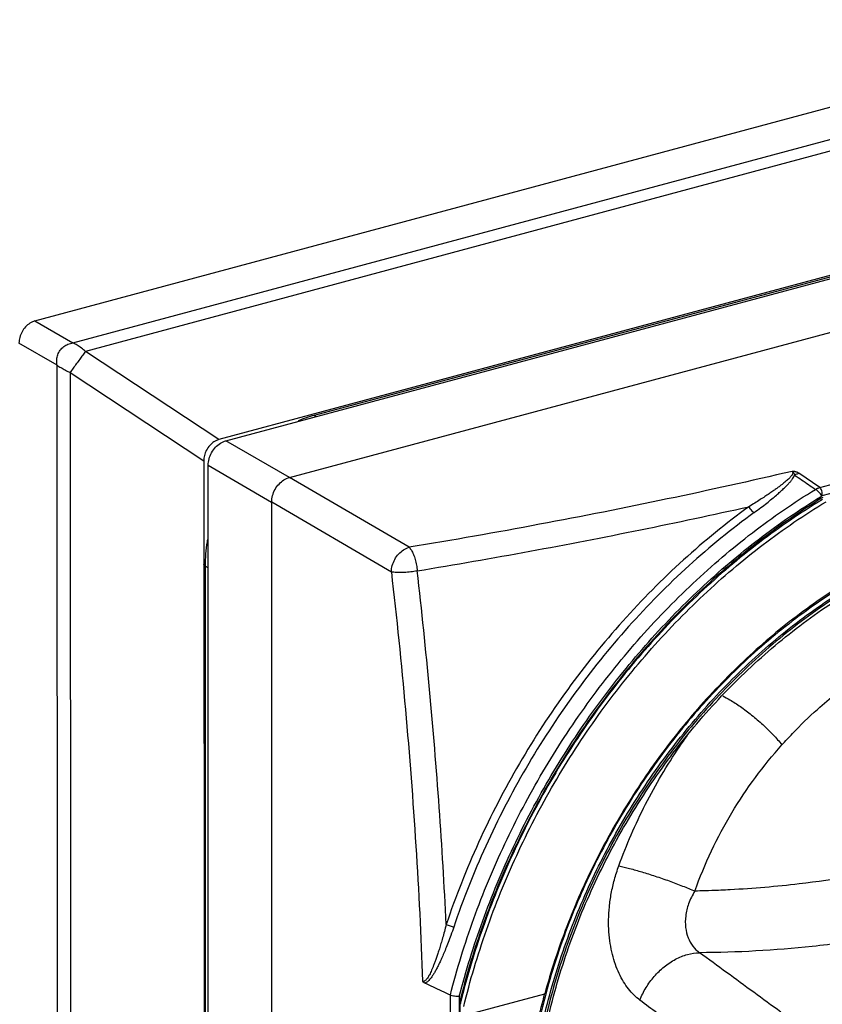
# Model space of a CAD drawing. Extents: x -229 to 1645, y -466 to -148.
# Drawn here: x 23 to 60, y -334 to -288 of the extents above; entities that cross this region are included whole.
import ezdxf

# ---------------------------------------------------------------- set-up
doc = ezdxf.new("R2010")
doc.units = 0
doc.header["$LTSCALE"] = 1.21
doc.header["$MEASUREMENT"] = 0
doc.layers.get('0').update_dxf_attribs({"linetype": 'CONTINUOUS'})

msp = doc.modelspace()

# ---------------------------------------------------------------- linework, layer by layer
for p, q in [((23.44, -302.084), (75.588, -288.059)), ((25.21, -303.107), (77.358, -289.081)), ((77.864, -289.495), (25.79, -303.5)), ((80.171, -294.653), (32.004, -307.608)), ((32.331, -307.659), (80.264, -294.81)), ((75.53, -295.999), (36.439, -306.478)), ((35.286, -309.367), (83.22, -296.518)), ((23.44, -302.084), (25.21, -303.107)), ((24.467, -304.135), (22.696, -303.112)), ((32.004, -307.608), (25.79, -303.5)), ((24.509, -362.225), (24.467, -304.135)), ((25.079, -304.48), (25.121, -362.397)), ((25.079, -304.48), (31.295, -308.588)), ((59.969, -309.84), (75.451, -305.69)), ((75.729, -306.031), (60.072, -310.228)), ((36.439, -306.478), (36.535, -306.532)), ((35.282, -309.374), (32.331, -307.659)), ((31.295, -308.588), (31.334, -362.159)), ((31.504, -362.122), (31.504, -308.8)), ((31.504, -308.8), (34.456, -310.515)), ((40.854, -312.62), (35.286, -309.367)), ((59.969, -309.84), (58.998, -309.175)), ((34.46, -363.829), (34.46, -310.507)), ((34.46, -310.507), (40.028, -313.76)), ((31.504, -313.579), (31.357, -313.494)), ((31.357, -313.494), (31.357, -356.978)), ((42.777, -354.378), (42.777, -333.46)), ((43.192, -333.531), (43.192, -354.552)), ((43.397, -334.417), (47.171, -333.405)), ((43.232, -354.419), (43.232, -333.689))]:
    msp.add_line(p, q)
for points, knots in [([(23.44, -302.084), (23.358, -302.106), (23.197, -302.18), (22.992, -302.355), (22.829, -302.581), (22.723, -302.839), (22.696, -303.022), (22.696, -303.112)], [0, 0, 0, 0, 0.252419, 0.522169, 0.801791, 1.081015, 1.349769, 1.349769, 1.349769, 1.349769]), ([(24.467, -304.135), (24.452, -304.051), (24.445, -303.887), (24.495, -303.65), (24.606, -303.441), (24.77, -303.273), (24.976, -303.156), (25.129, -303.116), (25.21, -303.107)], [0, 0, 0, 0, 0.255961, 0.482996, 0.720741, 0.955165, 1.17832, 1.423175, 1.423175, 1.423175, 1.423175]), ([(25.79, -303.5), (25.728, -303.446), (25.604, -303.343), (25.411, -303.211), (25.276, -303.138), (25.209, -303.107)], [0, 0, 0, 0, 0.2472738, 0.4818731, 0.7036157, 0.7036157, 0.7036157, 0.7036157]), ([(25.789, -303.5), (25.747, -303.556), (25.656, -303.677), (25.518, -303.873), (25.368, -304.078), (25.219, -304.282), (25.125, -304.415), (25.079, -304.48)], [0, 0, 0, 0, 0.21099, 0.452862, 0.720113, 0.97315, 1.210264, 1.210264, 1.210264, 1.210264]), ([(24.467, -304.135), (24.526, -304.178), (24.652, -304.263), (24.857, -304.377), (25.003, -304.447), (25.079, -304.48)], [0, 0, 0, 0, 0.2186936, 0.4547431, 0.7041396, 0.7041396, 0.7041396, 0.7041396]), ([(32.004, -307.608), (31.923, -307.63), (31.765, -307.701), (31.562, -307.874), (31.41, -308.093), (31.317, -308.338), (31.295, -308.505), (31.295, -308.588)], [0, 0, 0, 0, 0.254026, 0.509738, 0.791139, 1.042664, 1.291543, 1.291543, 1.291543, 1.291543]), ([(31.504, -308.8), (31.504, -308.701), (31.534, -308.498), (31.651, -308.211), (31.833, -307.96), (32.062, -307.765), (32.241, -307.684), (32.331, -307.659)], [0, 0, 0, 0, 0.29769, 0.608447, 0.92009, 1.220196, 1.499645, 1.499645, 1.499645, 1.499645]), ([(34.46, -310.507), (34.46, -310.408), (34.489, -310.205), (34.607, -309.919), (34.789, -309.667), (35.018, -309.473), (35.196, -309.391), (35.286, -309.367)], [0, 0, 0, 0, 0.297714, 0.608435, 0.920019, 1.220076, 1.499525, 1.499525, 1.499525, 1.499525]), ([(58.679, -309.084), (56.749, -309.535), (52.841, -310.4), (46.898, -311.578), (42.883, -312.284), (40.854, -312.62)], [0, 0, 0, 0, 5.945969, 12.007457, 18.175232, 18.175232, 18.175232, 18.175232]), ([(58.679, -309.084), (58.688, -309.089), (58.702, -309.103), (58.715, -309.132), (58.715, -309.168), (58.702, -309.208), (58.678, -309.252), (58.643, -309.302), (58.597, -309.356), (58.539, -309.415), (58.471, -309.48), (58.39, -309.551), (58.297, -309.629), (58.19, -309.713), (58.069, -309.805), (57.932, -309.905), (57.777, -310.014), (57.603, -310.134), (57.407, -310.264), (57.187, -310.407), (56.94, -310.564), (56.765, -310.672), (56.671, -310.728)], [0, 0, 0, 0, 0.029594, 0.059396, 0.092995, 0.134029, 0.18412, 0.24426, 0.315147, 0.397407, 0.491645, 0.598606, 0.719282, 0.854806, 1.006485, 1.17583, 1.364616, 1.574929, 1.809214, 2.070371, 2.361916, 2.688147, 2.688147, 2.688147, 2.688147]), ([(56.922, -311), (57.025, -310.924), (57.221, -310.78), (57.495, -310.568), (57.735, -310.375), (57.944, -310.2), (58.126, -310.04), (58.284, -309.895), (58.419, -309.762), (58.534, -309.641), (58.628, -309.531), (58.704, -309.431), (58.761, -309.341), (58.788, -309.282), (58.798, -309.254)], [0, 0, 0, 0, 0.385511, 0.730625, 1.036725, 1.30859, 1.550051, 1.763786, 1.952439, 2.118465, 2.263271, 2.38795, 2.493873, 2.582463, 2.582463, 2.582463, 2.582463]), ([(58.998, -309.175), (58.987, -309.167), (58.965, -309.153), (58.929, -309.135), (58.894, -309.12), (58.858, -309.109), (58.824, -309.099), (58.791, -309.092), (58.76, -309.087), (58.731, -309.084), (58.704, -309.083), (58.687, -309.083), (58.679, -309.084)], [0, 0, 0, 0, 0.0403835, 0.0800296, 0.1186329, 0.1559014, 0.1915421, 0.2252367, 0.2568076, 0.2862813, 0.3133549, 0.3368829, 0.3368829, 0.3368829, 0.3368829]), ([(58.798, -309.254), (58.796, -309.231), (58.784, -309.185), (58.742, -309.125), (58.702, -309.096), (58.679, -309.084)], [0, 0, 0, 0, 0.0694375, 0.138385, 0.2152022, 0.2152022, 0.2152022, 0.2152022]), ([(58.798, -309.254), (58.819, -309.242), (58.863, -309.22), (58.93, -309.193), (58.976, -309.18), (58.998, -309.175)], [0, 0, 0, 0, 0.0737495, 0.1458986, 0.2162974, 0.2162974, 0.2162974, 0.2162974]), ([(58.798, -309.254), (58.906, -309.328), (59.122, -309.477), (59.446, -309.7), (59.662, -309.849), (59.77, -309.923)], [0, 0, 0, 0, 0.393616, 0.787264, 1.180942, 1.180942, 1.180942, 1.180942]), ([(42.775, -333.459), (43.082, -332.257), (43.818, -329.868), (45.261, -326.393), (47.03, -323.047), (49.098, -319.881), (51.436, -316.941), (54.01, -314.27), (56.78, -311.907), (58.759, -310.542), (59.77, -309.923)], [0, 0, 0, 0, 3.72101, 7.486156, 11.272685, 15.056963, 18.815447, 22.525652, 26.16713, 29.722448, 29.722448, 29.722448, 29.722448]), ([(43.192, -333.531), (43.498, -332.34), (44.231, -329.972), (45.665, -326.528), (47.423, -323.214), (49.478, -320.078), (51.8, -317.167), (54.355, -314.524), (57.085, -312.205), (59.025, -310.87), (60.003, -310.27)], [0, 0, 0, 0, 3.689486, 7.422564, 11.176584, 14.928039, 18.653525, 22.330712, 25.939307, 29.381527, 29.381527, 29.381527, 29.381527]), ([(59.77, -309.923), (59.791, -309.911), (59.834, -309.888), (59.901, -309.86), (59.946, -309.846), (59.969, -309.84)], [0, 0, 0, 0, 0.0737739, 0.1457605, 0.2159497, 0.2159497, 0.2159497, 0.2159497]), ([(60.072, -310.228), (60.052, -310.197), (60.007, -310.135), (59.929, -310.05), (59.85, -309.978), (59.796, -309.938), (59.77, -309.923)], [0, 0, 0, 0, 0.1122626, 0.2298946, 0.3441769, 0.4320282, 0.4320282, 0.4320282, 0.4320282]), ([(60.072, -310.228), (60.081, -310.188), (60.088, -310.108), (60.072, -309.995), (60.034, -309.901), (59.992, -309.854), (59.969, -309.84)], [0, 0, 0, 0, 0.1234011, 0.2380112, 0.3414185, 0.4218674, 0.4218674, 0.4218674, 0.4218674]), ([(41.232, -313.716), (42.982, -313.426), (46.452, -312.821), (51.6, -311.826), (54.992, -311.103), (56.671, -310.728)], [0, 0, 0, 0, 5.321991, 10.5665, 15.727742, 15.727742, 15.727742, 15.727742]), ([(56.671, -310.728), (55.613, -311.497), (53.558, -313.174), (50.734, -316.026), (48.175, -319.205), (45.928, -322.655), (44.032, -326.32), (43.02, -328.879), (42.583, -330.177)], [0, 0, 0, 0, 3.923797, 7.939302, 12.021637, 16.142716, 20.272619, 24.381042, 24.381042, 24.381042, 24.381042]), ([(60.05, -310.338), (59.1, -310.919), (57.178, -312.236), (54.454, -314.537), (51.877, -317.196), (49.536, -320.127), (47.467, -323.287), (45.701, -326.629), (44.282, -330.058), (43.562, -332.399), (43.267, -333.554)], [0, 0, 0, 0, 3.342056, 6.975654, 10.679521, 14.432813, 18.21255, 21.99464, 25.754893, 29.330051, 29.330051, 29.330051, 29.330051]), ([(60.092, -310.401), (59.081, -311.011), (57.102, -312.364), (54.334, -314.715), (51.767, -317.381), (49.439, -320.32), (47.387, -323.487), (45.642, -326.834), (44.256, -330.248), (43.559, -332.569), (43.277, -333.703)], [0, 0, 0, 0, 3.543447, 7.175193, 10.877174, 14.628111, 18.404575, 22.182044, 25.935953, 29.441314, 29.441314, 29.441314, 29.441314]), ([(43.397, -333.996), (43.69, -332.796), (44.4, -330.408), (45.811, -326.932), (47.556, -323.584), (49.608, -320.417), (51.936, -317.478), (54.503, -314.813), (57.271, -312.462), (59.25, -311.109), (60.261, -310.498)], [0, 0, 0, 0, 3.706792, 7.460701, 11.23817, 15.014634, 18.765571, 22.467552, 26.099298, 29.642745, 29.642745, 29.642745, 29.642745]), ([(56.912, -311.007), (56.89, -310.994), (56.845, -310.96), (56.782, -310.895), (56.722, -310.816), (56.687, -310.758), (56.671, -310.728)], [0, 0, 0, 0, 0.0763302, 0.1682876, 0.2706119, 0.3718993, 0.3718993, 0.3718993, 0.3718993]), ([(56.922, -311), (55.865, -311.767), (53.816, -313.438), (51.005, -316.281), (48.465, -319.44), (46.239, -322.863), (44.365, -326.489), (43.365, -329.017), (42.934, -330.296)], [0, 0, 0, 0, 3.917091, 7.914545, 11.970732, 16.057467, 20.145101, 24.195388, 24.195388, 24.195388, 24.195388]), ([(46.373, -340.974), (46.373, -339.896), (46.508, -337.709), (47.089, -334.439), (48.04, -331.189), (49.343, -328.013), (50.976, -324.969), (52.91, -322.111), (55.108, -319.492), (57.531, -317.161), (60.135, -315.158), (62.873, -313.52), (65.698, -312.275), (68.561, -311.447), (71.413, -311.053), (73.301, -311.087), (74.22, -311.182)], [0, 0, 0, 0, 3.234106, 6.554673, 9.942712, 13.375726, 16.834377, 20.288528, 23.709326, 27.072033, 30.356235, 33.544128, 36.622278, 39.59175, 42.456271, 45.228092, 45.228092, 45.228092, 45.228092]), ([(74.272, -311.284), (73.337, -311.184), (71.411, -311.143), (68.499, -311.549), (65.574, -312.41), (62.687, -313.708), (59.893, -315.419), (57.242, -317.514), (54.792, -319.947), (52.589, -322.668), (50.674, -325.626), (49.081, -328.763), (47.838, -332.023), (46.968, -335.345), (46.487, -338.671), (46.406, -341.937), (46.728, -345.077), (47.447, -348.035), (48.553, -350.758), (50.031, -353.193), (51.261, -354.606), (51.924, -355.24)], [0, 0, 0, 0, 2.821215, 5.748588, 8.789776, 11.936986, 15.21628, 18.595907, 22.05015, 25.553628, 29.079179, 32.600161, 36.0904, 39.525243, 42.88329, 46.147519, 49.302029, 52.325399, 55.251441, 58.082461, 60.835802, 60.835802, 60.835802, 60.835802]), ([(46.663, -338.847), (46.666, -338.802), (46.757, -337.643), (47.083, -335.353), (47.949, -332.032), (49.192, -328.773), (50.787, -325.639), (52.704, -322.69), (54.906, -319.984), (57.35, -317.572), (59.99, -315.502), (62.775, -313.814), (65.652, -312.54), (68.567, -311.707), (71.426, -311.338), (73.298, -311.396), (74.188, -311.498)], [0, 0, 0, 0, 0.136301, 3.488075, 6.920864, 10.411294, 13.931478, 17.451869, 20.943156, 24.378197, 27.731371, 30.984495, 34.12331, 37.143181, 40.048868, 42.735653, 42.735653, 42.735653, 42.735653]), ([(31.491, -312.167), (31.478, -312.233), (31.397, -312.67), (31.357, -313.116), (31.357, -313.494)], [0, 0, 0, 0, 0.201254, 1.334671, 1.334671, 1.334671, 1.334671]), ([(65.539, -312.128), (64.606, -312.475), (62.752, -313.305), (60.101, -314.892), (57.573, -316.819), (55.212, -319.05), (53.056, -321.551), (51.14, -324.279), (49.494, -327.19), (48.148, -330.238), (47.459, -332.343), (47.171, -333.405)], [0, 0, 0, 0, 2.985216, 6.075116, 9.252038, 12.501149, 15.804126, 19.140021, 22.48645, 25.820412, 29.11955, 29.11955, 29.11955, 29.11955]), ([(65.585, -312.229), (64.619, -312.579), (62.698, -313.425), (59.957, -315.066), (57.35, -317.073), (54.928, -319.407), (52.732, -322.026), (50.801, -324.881), (49.171, -327.922), (47.995, -330.789), (47.421, -332.646), (47.214, -333.418)], [0, 0, 0, 0, 3.082071, 6.275038, 9.563991, 12.928985, 16.348029, 19.797642, 23.251071, 26.679834, 29.077406, 29.077406, 29.077406, 29.077406]), ([(40.028, -313.76), (40.029, -313.662), (40.06, -313.459), (40.179, -313.174), (40.361, -312.922), (40.588, -312.728), (40.765, -312.645), (40.854, -312.62)], [0, 0, 0, 0, 0.296509, 0.607105, 0.918843, 1.218447, 1.495854, 1.495854, 1.495854, 1.495854]), ([(40.854, -312.62), (40.896, -312.659), (40.973, -312.765), (41.066, -312.957), (41.145, -313.19), (41.203, -313.447), (41.225, -313.626), (41.232, -313.716)], [0, 0, 0, 0, 0.171977, 0.38821, 0.638278, 0.907203, 1.177887, 1.177887, 1.177887, 1.177887]), ([(31.357, -313.494), (31.338, -313.483), (31.31, -313.464), (31.306, -313.434), (31.306, -313.427)], [0, 0, 0, 0, 0.06687213, 0.08672966, 0.08672966, 0.08672966, 0.08672966]), ([(40.028, -313.76), (40.273, -315.894), (40.708, -320.146), (41.195, -326.501), (41.408, -330.721), (41.485, -332.819)], [0, 0, 0, 0, 6.444181, 12.819724, 19.118195, 19.118195, 19.118195, 19.118195]), ([(40.087, -313.773), (40.081, -313.772), (40.068, -313.77), (40.049, -313.765), (40.035, -313.762), (40.028, -313.761)], [0, 0, 0, 0, 0.01800161, 0.03977167, 0.06066751, 0.06066751, 0.06066751, 0.06066751]), ([(41.232, -313.716), (41.132, -313.737), (40.929, -313.771), (40.628, -313.798), (40.346, -313.802), (40.168, -313.787), (40.087, -313.773)], [0, 0, 0, 0, 0.306011, 0.617452, 0.905679, 1.15142, 1.15142, 1.15142, 1.15142]), ([(42.583, -330.177), (42.495, -328.362), (42.276, -324.714), (41.826, -319.226), (41.444, -315.556), (41.232, -313.716)], [0, 0, 0, 0, 5.452361, 10.960501, 16.519205, 16.519205, 16.519205, 16.519205]), ([(58.694, -321.292), (59.068, -320.901), (60.016, -319.986), (61.643, -318.675), (63.581, -317.434), (65.197, -316.631), (66.153, -316.243), (66.414, -316.143)], [0, 0, 0, 0, 1.62194, 3.949872, 6.255834, 8.513335, 9.351373, 9.351373, 9.351373, 9.351373]), ([(55.452, -319.531), (55.565, -319.587), (55.848, -319.745), (56.3, -320.042), (56.81, -320.429), (57.318, -320.867), (57.791, -321.329), (58.079, -321.653), (58.209, -321.816)], [0, 0, 0, 0, 0.38124, 0.969652, 1.619999, 2.30401, 2.977314, 3.603211, 3.603211, 3.603211, 3.603211]), ([(83.366, -319.808), (81.806, -320.725), (78.655, -322.423), (73.802, -324.574), (68.899, -326.288), (63.973, -327.554), (59.601, -328.272), (56.878, -328.504), (55.807, -328.562)], [0, 0, 0, 0, 5.428156, 10.724172, 15.910494, 20.991521, 25.964103, 29.183104, 29.183104, 29.183104, 29.183104]), ([(50.617, -327.448), (50.971, -326.469), (51.801, -324.557), (52.972, -322.577), (53.689, -321.549), (53.815, -321.374)], [0, 0, 0, 0, 3.122962, 6.235743, 6.881884, 6.881884, 6.881884, 6.881884]), ([(54.156, -328.622), (54.382, -327.984), (54.899, -326.738), (55.847, -324.967), (56.947, -323.317), (57.776, -322.301), (58.209, -321.816)], [0, 0, 0, 0, 2.030715, 4.04074, 6.017364, 7.968881, 7.968881, 7.968881, 7.968881]), ([(51.596, -333.7), (51.5, -333.628), (51.313, -333.465), (51.059, -333.177), (50.828, -332.84), (50.623, -332.457), (50.449, -332.032), (50.309, -331.564), (50.207, -331.059), (50.147, -330.517), (50.133, -329.944), (50.169, -329.344), (50.259, -328.721), (50.406, -328.084), (50.54, -327.66), (50.617, -327.448)], [0, 0, 0, 0, 0.359279, 0.741839, 1.149324, 1.582146, 2.040606, 2.52702, 3.042744, 3.586918, 4.159344, 4.760406, 5.38917, 6.043412, 6.72038, 6.72038, 6.72038, 6.72038]), ([(50.617, -327.448), (50.786, -327.484), (51.145, -327.572), (51.71, -327.732), (52.323, -327.926), (52.956, -328.145), (53.572, -328.376), (53.968, -328.54), (54.156, -328.622)], [0, 0, 0, 0, 0.51845, 1.108594, 1.761741, 2.447047, 3.117506, 3.733701, 3.733701, 3.733701, 3.733701]), ([(54.156, -328.622), (54.039, -328.808), (53.853, -329.182), (53.709, -329.762), (53.702, -330.304), (53.821, -330.79), (54.045, -331.196), (54.257, -331.407), (54.373, -331.49)], [0, 0, 0, 0, 0.659474, 1.240093, 1.779248, 2.270242, 2.724174, 3.153183, 3.153183, 3.153183, 3.153183]), ([(42.582, -330.177), (42.554, -330.287), (42.5, -330.496), (42.418, -330.793), (42.34, -331.06), (42.267, -331.3), (42.198, -331.516), (42.133, -331.711), (42.071, -331.885), (42.013, -332.042), (41.957, -332.181), (41.905, -332.306), (41.854, -332.416), (41.806, -332.512), (41.76, -332.596), (41.716, -332.667), (41.673, -332.725), (41.632, -332.771), (41.592, -332.804), (41.554, -332.824), (41.517, -332.829), (41.495, -332.823), (41.485, -332.819)], [0, 0, 0, 0, 0.340974, 0.647964, 0.924863, 1.174952, 1.400965, 1.605235, 1.789773, 1.956304, 2.106302, 2.241053, 2.361679, 2.469166, 2.56426, 2.647542, 2.719548, 2.780938, 2.832317, 2.874314, 2.909417, 2.941536, 2.941536, 2.941536, 2.941536]), ([(42.934, -330.296), (42.891, -330.426), (42.806, -330.668), (42.68, -331.008), (42.562, -331.307), (42.452, -331.571), (42.348, -331.804), (42.251, -332.011), (42.16, -332.192), (42.074, -332.35), (41.993, -332.486), (41.917, -332.603), (41.845, -332.7), (41.777, -332.779), (41.713, -332.84), (41.652, -332.884), (41.611, -332.903), (41.591, -332.908)], [0, 0, 0, 0, 0.41062, 0.768981, 1.088287, 1.373241, 1.627684, 1.854626, 2.056606, 2.235813, 2.394015, 2.532651, 2.65332, 2.757023, 2.844828, 2.918499, 2.980325, 2.980325, 2.980325, 2.980325]), ([(42.583, -330.177), (42.614, -330.185), (42.678, -330.202), (42.771, -330.234), (42.856, -330.269), (42.908, -330.294), (42.931, -330.307)], [0, 0, 0, 0, 0.097123, 0.1987616, 0.2939306, 0.3726718, 0.3726718, 0.3726718, 0.3726718]), ([(62.449, -330.824), (61.509, -330.974), (58.829, -331.329), (56.124, -331.482), (54.373, -331.49)], [0, 0, 0, 0, 2.855501, 8.108669, 8.108669, 8.108669, 8.108669]), ([(51.596, -333.7), (51.675, -333.497), (51.869, -333.108), (52.253, -332.584), (52.714, -332.136), (53.237, -331.784), (53.796, -331.554), (54.185, -331.493), (54.373, -331.49)], [0, 0, 0, 0, 0.652698, 1.296406, 1.940725, 2.573385, 3.174903, 3.740251, 3.740251, 3.740251, 3.740251]), ([(58.157, -334.257), (57.736, -333.949), (56.896, -333.335), (55.634, -332.413), (54.794, -331.798), (54.373, -331.49)], [0, 0, 0, 0, 1.562285, 3.124594, 4.686926, 4.686926, 4.686926, 4.686926]), ([(41.591, -332.908), (41.577, -332.902), (41.551, -332.886), (41.515, -332.856), (41.495, -332.832), (41.485, -332.819)], [0, 0, 0, 0, 0.0451788, 0.0916845, 0.1401337, 0.1401337, 0.1401337, 0.1401337]), ([(42.777, -333.46), (42.645, -333.398), (42.381, -333.276), (41.986, -333.092), (41.723, -332.97), (41.591, -332.908)], [0, 0, 0, 0, 0.436518, 0.872195, 1.307865, 1.307865, 1.307865, 1.307865]), ([(43.192, -333.531), (43.156, -333.534), (43.081, -333.535), (42.97, -333.523), (42.866, -333.499), (42.804, -333.473), (42.777, -333.46)], [0, 0, 0, 0, 0.1074341, 0.2241215, 0.3351273, 0.4257203, 0.4257203, 0.4257203, 0.4257203]), ([(47.157, -333.408), (46.93, -334.25), (46.546, -335.941), (46.194, -338.492), (46.113, -340.193), (46.113, -341.034)], [0, 0, 0, 0, 2.615968, 5.194315, 7.716182, 7.716182, 7.716182, 7.716182]), ([(47.214, -333.418), (47.129, -333.737), (46.78, -335.13), (46.339, -337.611), (46.204, -339.798), (46.204, -340.876)], [0, 0, 0, 0, 0.988726, 4.308413, 7.543759, 7.543759, 7.543759, 7.543759]), ([(56.433, -337.343), (55.896, -336.939), (54.822, -336.132), (53.21, -334.918), (52.134, -334.106), (51.596, -333.7)], [0, 0, 0, 0, 2.013286, 4.031607, 6.05496, 6.05496, 6.05496, 6.05496])]:
    msp.add_open_spline(points, degree=3, knots=knots)
for points in [[(36.439, -306.478), (36.186, -306.545), (35.938, -306.633), (35.697, -306.737)], [(60.003, -310.27), (60.026, -310.256), (60.049, -310.242), (60.072, -310.228)], [(60.119, -310.296), (60.096, -310.31), (60.073, -310.324), (60.05, -310.338)], [(58.209, -321.816), (58.368, -321.638), (58.529, -321.464), (58.694, -321.292)], [(54.631, -328.61), (54.473, -328.615), (54.314, -328.619), (54.156, -328.622)], [(55.253, -328.588), (55.046, -328.597), (54.838, -328.604), (54.631, -328.61)], [(55.684, -328.568), (55.541, -328.575), (55.397, -328.582), (55.253, -328.588)], [(55.807, -328.562), (55.766, -328.564), (55.725, -328.566), (55.684, -328.568)], [(43.267, -333.554), (43.255, -333.599), (43.244, -333.644), (43.232, -333.689)], [(43.277, -333.703), (43.262, -333.764), (43.246, -333.825), (43.232, -333.887)]]:
    msp.add_open_spline(points, degree=3)

doc.saveas('drawing.dxf')
